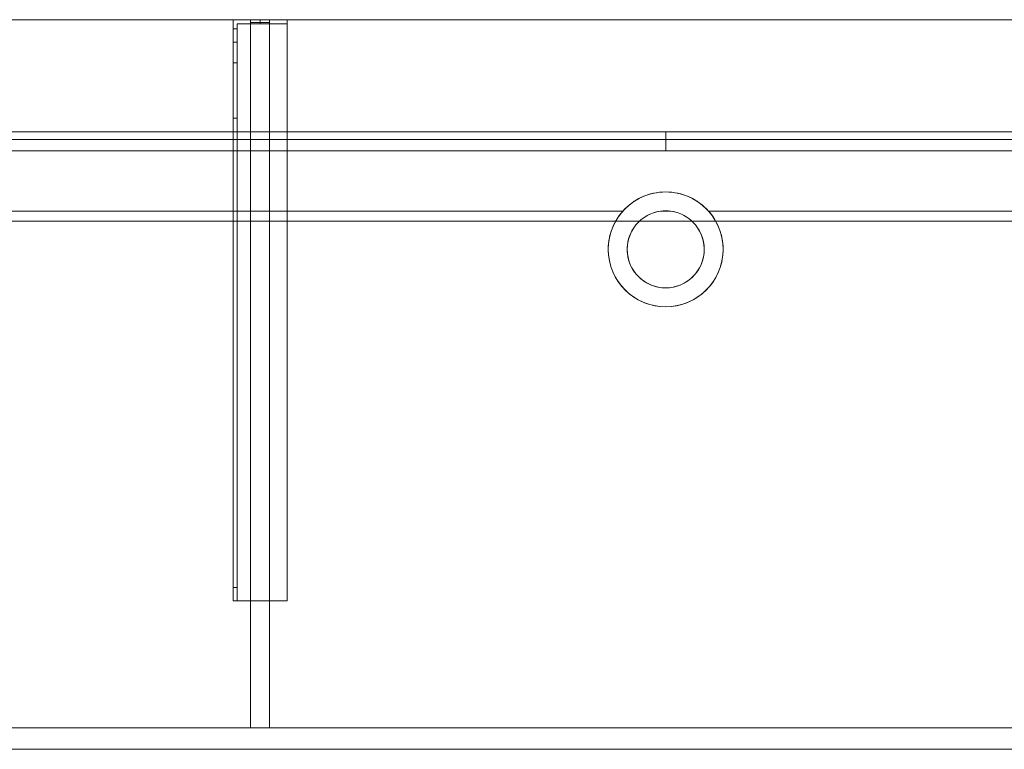
# Model space of a CAD drawing. Units: millimetres. Extents: x -1206 to 1750, y -540 to 0.
# Drawn here: x -478 to 250, y -540 to 0 of the extents above; entities that cross this region are included whole.
import ezdxf
from ezdxf.lldxf.tags import DXFTag

# ---------------------------------------------------------------- set-up
doc = ezdxf.new("R2010")
doc.units = ezdxf.units.MM
for name, color, linetype, true_color in [('ORTHO$20', 7, 'Continuous', 0xffffff), ('ORTHO$22', 7, 'Continuous', 0xffffff), ('VERASE001I10$0000', 7, 'Continuous', 0xffffff), ('VERASE001I100$0000', 7, 'Continuous', 0xffffff), ('VERASE001I101$0000', 7, 'Continuous', 0xffffff), ('VERASE001I102$0000', 7, 'Continuous', 0xffffff), ('VERASE001I103$0000', 7, 'Continuous', 0xffffff), ('VERASE001I104$0000', 7, 'Continuous', 0xffffff), ('VERASE001I105$0000', 7, 'Continuous', 0xffffff), ('VERASE001I106$0000', 7, 'Continuous', 0xffffff), ('VERASE001I107$0000', 7, 'Continuous', 0xffffff), ('VERASE001I108$0000', 7, 'Continuous', 0xffffff), ('VERASE001I127$0000', 7, 'Continuous', 0xffffff), ('VERASE001I128$0000', 7, 'Continuous', 0xffffff), ('VERASE001I129$0000', 7, 'Continuous', 0xffffff), ('VERASE001I130$0000', 7, 'Continuous', 0xffffff), ('VERASE001I131$0000', 7, 'Continuous', 0xffffff), ('VERASE001I132$0100', 7, 'Continuous', 0xffffff), ('VERASE001I133$0000', 7, 'Continuous', 0xffffff), ('VERASE001I134$0000', 7, 'Continuous', 0xffffff), ('VERASE001I135$0000', 7, 'Continuous', 0xffffff), ('VERASE001I136$0000', 7, 'Continuous', 0xffffff), ('VERASE001I137$0000', 7, 'Continuous', 0xffffff), ('VERASE001I14$0001', 7, 'Continuous', 0xffffff), ('VERASE001I149$0000', 7, 'Continuous', 0xffffff), ('VERASE001I15$0000', 7, 'Continuous', 0xffffff), ('VERASE001I150$0000', 7, 'Continuous', 0xffffff), ('VERASE001I151$0000', 7, 'Continuous', 0xffffff), ('VERASE001I16$0000', 7, 'Continuous', 0xffffff), ('VERASE001I231$0000', 7, 'Continuous', 0xffffff), ('VERASE001I232$0000', 7, 'Continuous', 0xffffff), ('VERASE001I235$0000', 7, 'Continuous', 0xffffff), ('VERASE001I236$0000', 7, 'Continuous', 0xffffff), ('VERASE001I237$0000', 7, 'Continuous', 0xffffff), ('VERASE001I238$0100', 7, 'Continuous', 0xffffff), ('VERASE001I239$0000', 7, 'Continuous', 0xffffff), ('VERASE001I240$0000', 7, 'Continuous', 0xffffff), ('VERASE001I241$0000', 7, 'Continuous', 0xffffff), ('VERASE001I242$0000', 7, 'Continuous', 0xffffff), ('VERASE001I243$0000', 7, 'Continuous', 0xffffff), ('VERASE001I244$0000', 7, 'Continuous', 0xffffff), ('VERASE001I245$0000', 7, 'Continuous', 0xffffff), ('VERASE001I246$0000', 7, 'Continuous', 0xffffff), ('VERASE001I247$0000', 7, 'Continuous', 0xffffff), ('VERASE001I248$0000', 7, 'Continuous', 0xffffff), ('VERASE001I249$0000', 7, 'Continuous', 0xffffff), ('VERASE001I250$0000', 7, 'Continuous', 0xffffff), ('VERASE001I251$0100', 7, 'Continuous', 0xffffff), ('VERASE001I252$0000', 7, 'Continuous', 0xffffff), ('VERASE001I253$0000', 7, 'Continuous', 0xffffff), ('VERASE001I254$0000', 7, 'Continuous', 0xffffff), ('VERASE001I255$0000', 7, 'Continuous', 0xffffff), ('VERASE001I256$0000', 7, 'Continuous', 0xffffff), ('VERASE001I257$0100', 7, 'Continuous', 0xffffff), ('VERASE001I258$0100', 7, 'Continuous', 0xffffff), ('VERASE001I259$0000', 7, 'Continuous', 0xffffff), ('VERASE001I260$0000', 7, 'Continuous', 0xffffff), ('VERASE001I27$0100', 7, 'Continuous', 0xffffff), ('VERASE001I29$0000', 7, 'Continuous', 0xffffff), ('VERASE001I31$0000', 7, 'Continuous', 0xffffff), ('VERASE001I38$0100', 7, 'Continuous', 0xffffff), ('VERASE001I40$0000', 7, 'Continuous', 0xffffff), ('VERASE001I41$0000', 7, 'Continuous', 0xffffff), ('VERASE001I42$0110', 7, 'Continuous', 0xffffff), ('VERASE001I428$0000', 7, 'Continuous', 0xffffff), ('VERASE001I43$0000', 7, 'Continuous', 0xffffff), ('VERASE001I431$0001', 7, 'Continuous', 0xffffff), ('VERASE001I433$0000', 7, 'Continuous', 0xffffff), ('VERASE001I436$0000', 7, 'Continuous', 0xffffff), ('VERASE001I438$0000', 7, 'Continuous', 0xffffff), ('VERASE001I44$0000', 7, 'Continuous', 0xffffff), ('VERASE001I441$0000', 7, 'Continuous', 0xffffff), ('VERASE001I442$0000', 7, 'Continuous', 0xffffff), ('VERASE001I443$0000', 7, 'Continuous', 0xffffff), ('VERASE001I445$0000', 7, 'Continuous', 0xffffff), ('VERASE001I449$0000', 7, 'Continuous', 0xffffff), ('VERASE001I45$0000', 7, 'Continuous', 0xffffff), ('VERASE001I450$0000', 7, 'Continuous', 0xffffff), ('VERASE001I451$0000', 7, 'Continuous', 0xffffff), ('VERASE001I453$0000', 7, 'Continuous', 0xffffff), ('VERASE001I455$0000', 7, 'Continuous', 0xffffff), ('VERASE001I46$0000', 7, 'Continuous', 0xffffff), ('VERASE001I47$0000', 7, 'Continuous', 0xffffff), ('VERASE001I48$0000', 7, 'Continuous', 0xffffff), ('VERASE001I6$0001', 7, 'Continuous', 0xffffff), ('VERASE001I61$0000', 7, 'Continuous', 0xffffff), ('VERASE001I69$0000', 7, 'Continuous', 0xffffff), ('VERASE001I70$0000', 7, 'Continuous', 0xffffff), ('VERASE001I73$0100', 7, 'Continuous', 0xffffff), ('VERASE001I77$0000', 7, 'Continuous', 0xffffff), ('VERASE001I78$0000', 7, 'Continuous', 0xffffff), ('VERASE001I91$0100', 7, 'Continuous', 0xffffff), ('VERASE001I92$0100', 7, 'Continuous', 0xffffff), ('VERASE001I93$0000', 7, 'Continuous', 0xffffff), ('VERASE001I94$0000', 7, 'Continuous', 0xffffff), ('VERASE001I95$0000', 7, 'Continuous', 0xffffff), ('VERASE001I96$0000', 7, 'Continuous', 0xffffff), ('VERASE001I97$0000', 7, 'Continuous', 0xffffff), ('VERASE001I98$0000', 7, 'Continuous', 0xffffff), ('VERASE001I99$0000', 7, 'Continuous', 0xffffff), ('VMODIFIED001I10$0001', 7, 'Continuous', 0xffffff), ('VMODIFIED001I10$0100', 7, 'Continuous', 0xffffff), ('VMODIFIED001I104$0100', 7, 'Continuous', 0xffffff), ('VMODIFIED001I106$0100', 7, 'Continuous', 0xffffff), ('VMODIFIED001I127$0100', 7, 'Continuous', 0xffffff), ('VMODIFIED001I129$0100', 7, 'Continuous', 0xffffff), ('VMODIFIED001I14$0100', 7, 'Continuous', 0xffffff), ('VMODIFIED001I14$1000', 7, 'Continuous', 0xffffff), ('VMODIFIED001I15$0001', 7, 'Continuous', 0xffffff), ('VMODIFIED001I16$0001', 7, 'Continuous', 0xffffff), ('VMODIFIED001I16$0100', 7, 'Continuous', 0xffffff), ('VMODIFIED001I16$1000', 7, 'Continuous', 0xffffff), ('VMODIFIED001I231$0100', 7, 'Continuous', 0xffffff), ('VMODIFIED001I232$0100', 7, 'Continuous', 0xffffff), ('VMODIFIED001I235$0100', 7, 'Continuous', 0xffffff), ('VMODIFIED001I236$0100', 7, 'Continuous', 0xffffff), ('VMODIFIED001I240$0100', 7, 'Continuous', 0xffffff), ('VMODIFIED001I243$0100', 7, 'Continuous', 0xffffff), ('VMODIFIED001I245$0100', 7, 'Continuous', 0xffffff), ('VMODIFIED001I246$0100', 7, 'Continuous', 0xffffff), ('VMODIFIED001I247$0100', 7, 'Continuous', 0xffffff), ('VMODIFIED001I248$0100', 7, 'Continuous', 0xffffff), ('VMODIFIED001I249$0100', 7, 'Continuous', 0xffffff), ('VMODIFIED001I250$0100', 7, 'Continuous', 0xffffff), ('VMODIFIED001I252$0100', 7, 'Continuous', 0xffffff), ('VMODIFIED001I253$0100', 7, 'Continuous', 0xffffff), ('VMODIFIED001I254$0100', 7, 'Continuous', 0xffffff), ('VMODIFIED001I255$0100', 7, 'Continuous', 0xffffff), ('VMODIFIED001I256$0100', 7, 'Continuous', 0xffffff), ('VMODIFIED001I259$0100', 7, 'Continuous', 0xffffff), ('VMODIFIED001I260$0100', 7, 'Continuous', 0xffffff), ('VMODIFIED001I31$0100', 7, 'Continuous', 0xffffff), ('VMODIFIED001I41$0100', 7, 'Continuous', 0xffffff), ('VMODIFIED001I428$0001', 7, 'Continuous', 0xffffff), ('VMODIFIED001I428$0100', 7, 'Continuous', 0xffffff), ('VMODIFIED001I44$0100', 7, 'Continuous', 0xffffff), ('VMODIFIED001I442$0100', 7, 'Continuous', 0xffffff), ('VMODIFIED001I443$0100', 7, 'Continuous', 0xffffff), ('VMODIFIED001I45$0100', 7, 'Continuous', 0xffffff), ('VMODIFIED001I455$0100', 7, 'Continuous', 0xffffff), ('VMODIFIED001I46$0100', 7, 'Continuous', 0xffffff), ('VMODIFIED001I47$0100', 7, 'Continuous', 0xffffff), ('VMODIFIED001I48$0100', 7, 'Continuous', 0xffffff), ('VMODIFIED001I61$0001', 7, 'Continuous', 0xffffff), ('VMODIFIED001I61$1000', 7, 'Continuous', 0xffffff), ('VMODIFIED001I69$0001', 7, 'Continuous', 0xffffff), ('VMODIFIED001I70$0001', 7, 'Continuous', 0xffffff), ('VMODIFIED001I70$0100', 7, 'Continuous', 0xffffff), ('VMODIFIED001I70$1000', 7, 'Continuous', 0xffffff), ('VMODIFIED001I93$0100', 7, 'Continuous', 0xffffff), ('VMODIFIED001I95$0100', 7, 'Continuous', 0xffffff), ('VMODIFIED001I99$0100', 7, 'Continuous', 0xffffff)]:
    doc.layers.add(name, color=color, linetype=linetype, true_color=true_color)
tags = doc.linetypes.add('DASHED', pattern=[25.72, 12.86, -12.86]).pattern_tags.tags
tags[6:7] = [DXFTag(74, 4), DXFTag(75, 0), DXFTag(340, '0'), DXFTag(46, 0.0), DXFTag(50, 0.0), DXFTag(44, 0.0), DXFTag(45, 0.0)]
tags[4:5] = [DXFTag(74, 4), DXFTag(75, 0), DXFTag(340, '0'), DXFTag(46, 0.0), DXFTag(50, 0.0), DXFTag(44, 0.0), DXFTag(45, 0.0)]

msp = doc.modelspace()

# ---------------------------------------------------------------- linework, layer by layer
at = {"layer": 'ORTHO$20', "color": 252, "linetype": 'Continuous', "lineweight": 18}
for p, q in [((-300, -3, -155.5), (-300, 0, -155.5)), ((-300, 0, -166.5), (-300, -3, -166.5)), ((-300, -3, -255.5), (-300, 0, -255.5)), ((-300, 0, -266.5), (-300, -3, -266.5)), ((-300, -3, -190.5), (-300, 0, -190.5)), ((-300, 0, -201.5), (-300, -3, -201.5))]:
    msp.add_line(p, q, dxfattribs=at)
at = {"layer": 'ORTHO$20', "color": 9, "linetype": 'Continuous', "lineweight": 18}
for p, q in [((0, -83, 132.5), (0, -97, 132.5)), ((0, -97, 167.5), (0, -83, 167.5))]:
    msp.add_line(p, q, dxfattribs=at)
at = {"layer": 'ORTHO$20', "color": 13, "linetype": 'DASHED', "lineweight": 13}
for p, q in [((0, -127.5, -72.89), (0, -127.5, -130)), ((0, -141.5, -93.35), (0, -141.5, -130)), ((0, -198.5, -130), (0, -198.5, -82.68)), ((0, -212.5, -130), (0, -212.5, -79.96))]:
    msp.add_line(p, q, dxfattribs=at)
at = {"layer": 'ORTHO$22', "color": 13, "linetype": 'DASHED', "lineweight": 13}
for p, q in [((-42.5, -170, -88.22), (-42.5, -170, -130)), ((-28.5, -170, -88.22), (-28.5, -170, -130)), ((28.5, -170, -130), (28.5, -170, -88.22)), ((42.5, -170, -130), (42.5, -170, -88.22))]:
    msp.add_line(p, q, dxfattribs=at)
at = {"layer": 'VERASE001I10$0000', "color": 9, "linetype": 'Continuous', "lineweight": 18}
msp.add_line((-1050, -540, -160), (1750, -540, -160), dxfattribs=at)
at = {"layer": 'VERASE001I100$0000', "color": 252, "linetype": 'Continuous', "lineweight": 18}
msp.add_line((-293, -141.75, -93.71), (-293, -524, -19.41), dxfattribs=at)
at = {"layer": 'VERASE001I101$0000', "color": 252, "linetype": 'Continuous', "lineweight": 18}
msp.add_line((-293, -141.75, -93.71), (-307, -141.75, -93.71), dxfattribs=at)
at = {"layer": 'VERASE001I102$0000', "color": 252, "linetype": 'Continuous', "lineweight": 18}
msp.add_line((-293, -2, -131), (-293, -2, -16), dxfattribs=at)
at = {"layer": 'VERASE001I103$0000', "color": 252, "linetype": 'Continuous', "lineweight": 18}
msp.add_line((-307, -2, -131), (-307, -2, -16), dxfattribs=at)
at = {"layer": 'VERASE001I104$0000', "color": 252, "linetype": 'Continuous', "lineweight": 18}
msp.add_line((-293, -88.56, -16), (-307, -88.56, -16), dxfattribs=at)
at = {"layer": 'VERASE001I105$0000', "color": 252, "linetype": 'Continuous', "lineweight": 18}
msp.add_line((-307, -141.75, -93.71), (-307, -524, -19.41), dxfattribs=at)
at = {"layer": 'VERASE001I106$0000', "color": 252, "linetype": 'Continuous', "lineweight": 18}
msp.add_line((-293, -524, -19.41), (-307, -524, -19.41), dxfattribs=at)
at = {"layer": 'VERASE001I107$0000', "color": 252, "linetype": 'Continuous', "lineweight": 18}
msp.add_line((-293, -2, -16), (-293, -88.56, -16), dxfattribs=at)
at = {"layer": 'VERASE001I108$0000', "color": 252, "linetype": 'Continuous', "lineweight": 18}
msp.add_line((-293, -2, -131), (-293, -524, -131), dxfattribs=at)
at = {"layer": 'VERASE001I127$0000', "color": 252, "linetype": 'Continuous', "lineweight": 18}
msp.add_line((-320, -430, -151.34), (-320, -430, -131), dxfattribs=at)
at = {"layer": 'VERASE001I128$0000', "color": 252, "linetype": 'Continuous', "lineweight": 18}
msp.add_line((-320, 0, -296), (-280, 0, -296), dxfattribs=at)
at = {"layer": 'VERASE001I129$0000', "color": 252, "linetype": 'Continuous', "lineweight": 18}
msp.add_line((-280, -430, -134), (-280, -430, -131), dxfattribs=at)
at = {"layer": 'VERASE001I130$0000', "color": 252, "linetype": 'Continuous', "lineweight": 18}
msp.add_line((-280, 0, -296), (-280, 0, -131), dxfattribs=at)
at = {"layer": 'VERASE001I131$0000', "color": 252, "linetype": 'Continuous', "lineweight": 18}
msp.add_line((-320, -430, -131), (-320, 0, -131), dxfattribs=at)
at = {"layer": 'VERASE001I132$0100', "color": 252, "linetype": 'Continuous', "lineweight": 18}
msp.add_line((-280, -430, -131), (-320, -430, -131), dxfattribs=at)
at = {"layer": 'VERASE001I133$0000', "color": 252, "linetype": 'Continuous', "lineweight": 18}
msp.add_line((-280, 0, -131), (-280, -430, -131), dxfattribs=at)
at = {"layer": 'VERASE001I134$0000', "color": 252, "linetype": 'Continuous', "lineweight": 18}
msp.add_line((-320, 0, -131), (-280, 0, -131), dxfattribs=at)
at = {"layer": 'VERASE001I135$0000', "color": 252, "linetype": 'Continuous', "lineweight": 18}
msp.add_line((-280, 0, -296), (-280, -3, -296), dxfattribs=at)
at = {"layer": 'VERASE001I136$0000', "color": 252, "linetype": 'Continuous', "lineweight": 18}
msp.add_line((-320, 0, -296), (-320, 0, -131), dxfattribs=at)
at = {"layer": 'VERASE001I137$0000', "color": 252, "linetype": 'Continuous', "lineweight": 18}
msp.add_line((-320, -6.76, -296), (-320, 0, -296), dxfattribs=at)
at = {"layer": 'VERASE001I14$0001', "color": 9, "linetype": 'Continuous', "lineweight": 18}
msp.add_line((924, -149.01, -76), (-924, -149.01, -76), dxfattribs=at)
at = {"layer": 'VERASE001I149$0000', "color": 252, "linetype": 'Continuous', "lineweight": 18, "extrusion": (0, -1, 0)}
msp.add_circle((-300, -161), 5.5, dxfattribs=at)
at = {"layer": 'VERASE001I15$0000', "color": 9, "linetype": 'Continuous', "lineweight": 18}
msp.add_line((1000, -97), (-1000, -97), dxfattribs=at)
at = {"layer": 'VERASE001I150$0000', "color": 252, "linetype": 'Continuous', "lineweight": 18, "extrusion": (0, -1, 0)}
msp.add_circle((-300, -196), 5.5, dxfattribs=at)
at = {"layer": 'VERASE001I151$0000', "color": 252, "linetype": 'Continuous', "lineweight": 18, "extrusion": (0, -1, 0)}
msp.add_circle((-300, -261), 5.5, dxfattribs=at)
at = {"layer": 'VERASE001I16$0000', "color": 9, "linetype": 'Continuous', "lineweight": 18}
msp.add_line((1000, -540), (-1000, -540), dxfattribs=at)
at = {"layer": 'VERASE001I231$0000', "color": 252, "linetype": 'Continuous', "lineweight": 18}
msp.add_line((-320, -420.35, -161.34), (-320, -72.77, -173.47), dxfattribs=at)
at = {"layer": 'VERASE001I232$0000', "color": 252, "linetype": 'Continuous', "lineweight": 18}
msp.add_line((-320, -16.57, -287.91), (-320, -32.06, -208.24), dxfattribs=at)
at = {"layer": 'VERASE001I235$0000', "color": 252, "linetype": 'Continuous', "lineweight": 18}
msp.add_line((-317, -16.57, -287.91), (-317, -32.06, -208.24), dxfattribs=at)
at = {"layer": 'VERASE001I236$0000', "color": 252, "linetype": 'Continuous', "lineweight": 18}
msp.add_line((-317, -3, -296), (-280, -3, -296), dxfattribs=at)
at = {"layer": 'VERASE001I237$0000', "color": 252, "linetype": 'Continuous', "lineweight": 18}
msp.add_line((-317, -3, -296), (-317, -3, -134), dxfattribs=at)
at = {"layer": 'VERASE001I238$0100', "color": 252, "linetype": 'Continuous', "lineweight": 18}
msp.add_line((-280, -3, -296), (-280, -3, -134), dxfattribs=at)
at = {"layer": 'VERASE001I239$0000', "color": 252, "linetype": 'Continuous', "lineweight": 18}
msp.add_line((-317, -6.76, -296), (-317, -3, -296), dxfattribs=at)
at = {"layer": 'VERASE001I240$0000', "color": 252, "linetype": 'Continuous', "lineweight": 18}
msp.add_line((-317, -420.35, -161.34), (-317, -72.77, -173.47), dxfattribs=at)
at = {"layer": 'VERASE001I241$0000', "color": 252, "linetype": 'Continuous', "lineweight": 18}
msp.add_line((-317, -3, -134), (-280, -3, -134), dxfattribs=at)
at = {"layer": 'VERASE001I242$0000', "color": 252, "linetype": 'Continuous', "lineweight": 18}
msp.add_line((-317, -430, -134), (-317, -3, -134), dxfattribs=at)
at = {"layer": 'VERASE001I243$0000', "color": 252, "linetype": 'Continuous', "lineweight": 18}
msp.add_line((-317, -430, -151.34), (-317, -430, -134), dxfattribs=at)
at = {"layer": 'VERASE001I244$0000', "color": 252, "linetype": 'Continuous', "lineweight": 18}
msp.add_line((-280, -3, -134), (-280, -430, -134), dxfattribs=at)
at = {"layer": 'VERASE001I245$0000', "color": 252, "linetype": 'Continuous', "lineweight": 18}
msp.add_line((-280, -430, -134), (-317, -430, -134), dxfattribs=at)
at = {"layer": 'VERASE001I246$0000', "color": 252, "linetype": 'Continuous', "lineweight": 18, "extrusion": (1, 0, 0)}
msp.add_arc((-74.27, -216.45, -320), 43, 11, 88, dxfattribs=at)
at = {"layer": 'VERASE001I247$0000', "color": 252, "linetype": 'Continuous', "lineweight": 18}
msp.add_line((-320, -72.77, -173.47), (-317, -72.77, -173.47), dxfattribs=at)
at = {"layer": 'VERASE001I248$0000', "color": 252, "linetype": 'Continuous', "lineweight": 18}
msp.add_line((-317, -32.06, -208.24), (-320, -32.06, -208.24), dxfattribs=at)
at = {"layer": 'VERASE001I249$0000', "color": 252, "linetype": 'Continuous', "lineweight": 18, "extrusion": (-1, 0, 0)}
msp.add_arc((74.27, -216.45, 317), 43, 92, 169, dxfattribs=at)
at = {"layer": 'VERASE001I250$0000', "color": 252, "linetype": 'Continuous', "lineweight": 18, "extrusion": (1, 0, 0)}
msp.add_arc((-6.76, -286, -317), 10, 191, 270, dxfattribs=at)
at = {"layer": 'VERASE001I251$0100', "color": 252, "linetype": 'Continuous', "lineweight": 18, "extrusion": (1, 0, 0)}
msp.add_arc((-420, -151.34, -317), 10, 180, 268, dxfattribs=at)
at = {"layer": 'VERASE001I252$0000', "color": 252, "linetype": 'Continuous', "lineweight": 18}
msp.add_line((-320, -16.57, -287.91), (-317, -16.57, -287.91), dxfattribs=at)
at = {"layer": 'VERASE001I253$0000', "color": 252, "linetype": 'Continuous', "lineweight": 18}
msp.add_line((-317, -6.76, -296), (-320, -6.76, -296), dxfattribs=at)
at = {"layer": 'VERASE001I254$0000', "color": 252, "linetype": 'Continuous', "lineweight": 18, "extrusion": (-1, 0, 0)}
msp.add_arc((6.76, -286, 320), 10, 270, 349, dxfattribs=at)
at = {"layer": 'VERASE001I255$0000', "color": 252, "linetype": 'Continuous', "lineweight": 18}
msp.add_line((-317, -420.35, -161.34), (-320, -420.35, -161.34), dxfattribs=at)
at = {"layer": 'VERASE001I256$0000', "color": 252, "linetype": 'Continuous', "lineweight": 18}
msp.add_line((-320, -430, -151.34), (-317, -430, -151.34), dxfattribs=at)
at = {"layer": 'VERASE001I257$0100', "color": 252, "linetype": 'Continuous', "lineweight": 18, "extrusion": (-1, 0, 0)}
msp.add_arc((420, -151.34, 320), 10, 272, 0, dxfattribs=at)
at = {"layer": 'VERASE001I258$0100', "color": 252, "linetype": 'Continuous', "lineweight": 18, "extrusion": (0, -1, 0)}
msp.add_circle((-300, -161, 3), 5.5, dxfattribs=at)
at = {"layer": 'VERASE001I259$0000', "color": 252, "linetype": 'Continuous', "lineweight": 18, "extrusion": (0, -1, 0)}
msp.add_circle((-300, -196, 3), 5.5, dxfattribs=at)
at = {"layer": 'VERASE001I260$0000', "color": 252, "linetype": 'Continuous', "lineweight": 18, "extrusion": (0, -1, 0)}
msp.add_circle((-300, -261, 3), 5.5, dxfattribs=at)
at = {"layer": 'VERASE001I27$0100', "color": 9, "linetype": 'Continuous', "lineweight": 18}
msp.add_line((1006.63, -88.56, -16), (-1006.63, -88.56, -16), dxfattribs=at)
at = {"layer": 'VERASE001I29$0000', "color": 9, "linetype": 'Continuous', "lineweight": 18}
msp.add_line((-1050, -524, -160), (1750, -524, -160), dxfattribs=at)
at = {"layer": 'VERASE001I31$0000', "color": 9, "linetype": 'Continuous', "lineweight": 18}
msp.add_line((-31.75, -141.75, -93.71), (-928.92, -141.75, -93.71), dxfattribs=at)
at = {"layer": 'VERASE001I38$0100', "color": 9, "linetype": 'Continuous', "lineweight": 18}
msp.add_line((1003.22, -524, -19.41), (-1003.22, -524, -19.41), dxfattribs=at)
at = {"layer": 'VERASE001I40$0000', "color": 9, "linetype": 'Continuous', "lineweight": 18}
msp.add_line((1750, 0, -16), (-1050, 0, -16), dxfattribs=at)
at = {"layer": 'VERASE001I41$0000', "color": 9, "linetype": 'Continuous', "lineweight": 18}
msp.add_line((3.75, -141.75, -93.71), (-3.75, -141.75, -93.71), dxfattribs=at)
at = {"layer": 'VERASE001I42$0110', "color": 9, "linetype": 'Continuous', "lineweight": 18, "extrusion": (0, 0, -1)}
msp.add_circle((0, -170, 130), 42.5, dxfattribs=at)
at = {"layer": 'VERASE001I428$0000', "color": 9, "linetype": 'Continuous', "lineweight": 18, "extrusion": (0, 1, 0)}
msp.add_circle((0, 150, -97), 17.5, dxfattribs=at)
at = {"layer": 'VERASE001I43$0000', "color": 9, "linetype": 'Continuous', "lineweight": 18, "extrusion": (0, 0, -1)}
msp.add_circle((0, -170, 130), 28.5, dxfattribs=at)
at = {"layer": 'VERASE001I431$0001', "color": 9, "linetype": 'Continuous', "lineweight": 18, "extrusion": (0, -1, 0)}
msp.add_circle((0, 150, 83), 17.5, dxfattribs=at)
at = {"layer": 'VERASE001I433$0000', "color": 252, "linetype": 'Continuous', "lineweight": 18}
msp.add_line((-307, -83), (-307, 0), dxfattribs=at)
at = {"layer": 'VERASE001I436$0000', "color": 252, "linetype": 'Continuous', "lineweight": 18}
msp.add_line((-293, 0), (-307, 0), dxfattribs=at)
at = {"layer": 'VERASE001I438$0000', "color": 252, "linetype": 'Continuous', "lineweight": 18}
msp.add_line((-293, -83), (-293, 0), dxfattribs=at)
at = {"layer": 'VERASE001I44$0000', "color": 9, "linetype": 'Continuous', "lineweight": 18, "extrusion": (0, -0.825237, 0.564787)}
msp.add_ellipse((0, -170, -134.99), major_axis=(0, -28.5, -41.64), ratio=0.564787, start_param=3.009722, end_param=3.273463, dxfattribs=at)
at = {"layer": 'VERASE001I441$0000', "color": 252, "linetype": 'Continuous', "lineweight": 18}
msp.add_line((-293, -83), (-307, -83), dxfattribs=at)
at = {"layer": 'VERASE001I442$0000', "color": 252, "linetype": 'Continuous', "lineweight": 18}
msp.add_line((-293, -83, 286), (-293, -83), dxfattribs=at)
at = {"layer": 'VERASE001I443$0000', "color": 252, "linetype": 'Continuous', "lineweight": 18}
msp.add_line((-307, -83, 286), (-293, -83, 286), dxfattribs=at)
at = {"layer": 'VERASE001I445$0000', "color": 252, "linetype": 'Continuous', "lineweight": 18}
msp.add_line((-293, -83, 286), (-293, 0, 286), dxfattribs=at)
at = {"layer": 'VERASE001I449$0000', "color": 252, "linetype": 'Continuous', "lineweight": 18}
msp.add_line((-307, 0, 286), (-293, 0, 286), dxfattribs=at)
at = {"layer": 'VERASE001I45$0000', "color": 9, "linetype": 'Continuous', "lineweight": 18, "extrusion": (0, -0.825237, 0.564787)}
msp.add_ellipse((0, -170, -134.99), major_axis=(0, -42.5, -62.1), ratio=0.564787, start_param=2.297977, end_param=3.985208, dxfattribs=at)
at = {"layer": 'VERASE001I450$0000', "color": 252, "linetype": 'Continuous', "lineweight": 18}
msp.add_line((-307, 0), (-307, 0, 286), dxfattribs=at)
at = {"layer": 'VERASE001I451$0000', "color": 252, "linetype": 'Continuous', "lineweight": 18}
msp.add_line((-293, 0, 286), (-293, 0), dxfattribs=at)
at = {"layer": 'VERASE001I453$0000', "color": 252, "linetype": 'Continuous', "lineweight": 18}
msp.add_line((-307, -83, 286), (-307, 0, 286), dxfattribs=at)
at = {"layer": 'VERASE001I455$0000', "color": 252, "linetype": 'Continuous', "lineweight": 18}
msp.add_line((-307, -83), (-307, -83, 286), dxfattribs=at)
at = {"layer": 'VERASE001I46$0000', "color": 9, "linetype": 'Continuous', "lineweight": 18, "extrusion": (0, 0.190809, 0.981627)}
msp.add_ellipse((0, -170, -88.22), major_axis=(0, 28.5, -5.54), ratio=0.981627, start_param=0.13187, end_param=6.151315, dxfattribs=at)
at = {"layer": 'VERASE001I47$0000', "color": 9, "linetype": 'Continuous', "lineweight": 18, "extrusion": (0, 0.190809, 0.981627)}
msp.add_ellipse((0, -170, -88.22), major_axis=(0, 42.5, -8.26), ratio=0.981627, start_param=0.843616, end_param=5.43957, dxfattribs=at)
at = {"layer": 'VERASE001I48$0000', "color": 9, "linetype": 'Continuous', "lineweight": 18}
msp.add_line((928.92, -141.75, -93.71), (31.75, -141.75, -93.71), dxfattribs=at)
at = {"layer": 'VERASE001I6$0001', "color": 9, "linetype": 'Continuous', "lineweight": 18}
msp.add_line((1750, 0), (-1050, 0), dxfattribs=at)
at = {"layer": 'VERASE001I61$0000', "color": 9, "linetype": 'Continuous', "lineweight": 18}
msp.add_line((-1050, 0, 300), (1750, 0, 300), dxfattribs=at)
at = {"layer": 'VERASE001I69$0000', "color": 9, "linetype": 'Continuous', "lineweight": 18}
msp.add_line((-1050, -97), (1750, -97), dxfattribs=at)
at = {"layer": 'VERASE001I70$0000', "color": 9, "linetype": 'Continuous', "lineweight": 18}
msp.add_line((-1050, -97, 300), (1750, -97, 300), dxfattribs=at)
at = {"layer": 'VERASE001I73$0100', "color": 9, "linetype": 'Continuous', "lineweight": 18}
msp.add_line((-1050, -83, 286), (1750, -83, 286), dxfattribs=at)
at = {"layer": 'VERASE001I77$0000', "color": 9, "linetype": 'Continuous', "lineweight": 18}
msp.add_line((-1050, 0, 286), (1750, 0, 286), dxfattribs=at)
at = {"layer": 'VERASE001I78$0000', "color": 9, "linetype": 'Continuous', "lineweight": 18}
msp.add_line((-1050, -83), (1750, -83), dxfattribs=at)
at = {"layer": 'VERASE001I91$0100', "color": 252, "linetype": 'Continuous', "lineweight": 18}
msp.add_line((-307, -88.56, -16), (-307, -141.75, -93.71), dxfattribs=at)
at = {"layer": 'VERASE001I92$0100', "color": 252, "linetype": 'Continuous', "lineweight": 18}
msp.add_line((-293, -88.56, -16), (-293, -141.75, -93.71), dxfattribs=at)
at = {"layer": 'VERASE001I93$0000', "color": 252, "linetype": 'Continuous', "lineweight": 18}
msp.add_line((-293, -524, -131), (-293, -524, -19.41), dxfattribs=at)
at = {"layer": 'VERASE001I94$0000', "color": 252, "linetype": 'Continuous', "lineweight": 18}
msp.add_line((-293, -2, -131), (-307, -2, -131), dxfattribs=at)
at = {"layer": 'VERASE001I95$0000', "color": 252, "linetype": 'Continuous', "lineweight": 18}
msp.add_line((-307, -524, -131), (-307, -524, -19.41), dxfattribs=at)
at = {"layer": 'VERASE001I96$0000', "color": 252, "linetype": 'Continuous', "lineweight": 18}
msp.add_line((-307, -2, -16), (-307, -88.56, -16), dxfattribs=at)
at = {"layer": 'VERASE001I97$0000', "color": 252, "linetype": 'Continuous', "lineweight": 18}
msp.add_line((-307, -2, -16), (-293, -2, -16), dxfattribs=at)
at = {"layer": 'VERASE001I98$0000', "color": 252, "linetype": 'Continuous', "lineweight": 18}
msp.add_line((-307, -2, -131), (-307, -524, -131), dxfattribs=at)
at = {"layer": 'VERASE001I99$0000', "color": 252, "linetype": 'Continuous', "lineweight": 18}
msp.add_line((-293, -524, -131), (-307, -524, -131), dxfattribs=at)
at = {"layer": 'VMODIFIED001I10$0001', "color": 9, "linetype": 'Continuous', "lineweight": 18}
msp.add_line((-1050, -540, -160), (1750, -540, -160), dxfattribs=at)
at = {"layer": 'VMODIFIED001I10$0100', "color": 9, "linetype": 'Continuous', "lineweight": 18}
msp.add_line((-1050, -540, -160), (1750, -540, -160), dxfattribs=at)
at = {"layer": 'VMODIFIED001I104$0100', "color": 13, "linetype": 'DASHED', "lineweight": 13}
msp.add_line((-293, -88.56, -16), (-307, -88.56, -16), dxfattribs=at)
at = {"layer": 'VMODIFIED001I106$0100', "color": 13, "linetype": 'DASHED', "lineweight": 13}
msp.add_line((-293, -524, -19.41), (-307, -524, -19.41), dxfattribs=at)
at = {"layer": 'VMODIFIED001I127$0100', "color": 13, "linetype": 'DASHED', "lineweight": 13}
msp.add_line((-320, -430, -151.34), (-320, -430, -131), dxfattribs=at)
at = {"layer": 'VMODIFIED001I129$0100', "color": 13, "linetype": 'DASHED', "lineweight": 13}
msp.add_line((-280, -430, -134), (-280, -430, -131), dxfattribs=at)
at = {"layer": 'VMODIFIED001I14$0100', "color": 13, "linetype": 'DASHED', "lineweight": 13}
msp.add_line((924, -149.01, -76), (-924, -149.01, -76), dxfattribs=at)
at = {"layer": 'VMODIFIED001I14$1000', "color": 9, "linetype": 'Continuous', "lineweight": 18}
msp.add_line((924, -149.01, -76), (-924, -149.01, -76), dxfattribs=at)
at = {"layer": 'VMODIFIED001I15$0001', "color": 9, "linetype": 'Continuous', "lineweight": 18}
msp.add_line((1000, -97), (-1000, -97), dxfattribs=at)
at = {"layer": 'VMODIFIED001I16$0001', "color": 9, "linetype": 'Continuous', "lineweight": 18}
msp.add_line((1000, -540), (-1000, -540), dxfattribs=at)
at = {"layer": 'VMODIFIED001I16$0100', "color": 9, "linetype": 'Continuous', "lineweight": 18}
msp.add_line((1000, -540), (-1000, -540), dxfattribs=at)
at = {"layer": 'VMODIFIED001I16$1000', "color": 9, "linetype": 'Continuous', "lineweight": 18}
msp.add_line((1000, -540), (-1000, -540), dxfattribs=at)
at = {"layer": 'VMODIFIED001I231$0100', "color": 9, "linetype": 'Continuous', "lineweight": 18}
msp.add_line((-320, -420.35, -161.34), (-320, -72.77, -173.47), dxfattribs=at)
at = {"layer": 'VMODIFIED001I232$0100', "color": 9, "linetype": 'Continuous', "lineweight": 18}
msp.add_line((-320, -16.57, -287.91), (-320, -32.06, -208.24), dxfattribs=at)
at = {"layer": 'VMODIFIED001I235$0100', "color": 9, "linetype": 'Continuous', "lineweight": 18}
msp.add_line((-317, -16.57, -287.91), (-317, -32.06, -208.24), dxfattribs=at)
at = {"layer": 'VMODIFIED001I236$0100', "color": 9, "linetype": 'Continuous', "lineweight": 18}
msp.add_line((-317, -3, -296), (-280, -3, -296), dxfattribs=at)
at = {"layer": 'VMODIFIED001I240$0100', "color": 9, "linetype": 'Continuous', "lineweight": 18}
msp.add_line((-317, -420.35, -161.34), (-317, -72.77, -173.47), dxfattribs=at)
at = {"layer": 'VMODIFIED001I243$0100', "color": 13, "linetype": 'DASHED', "lineweight": 13}
msp.add_line((-317, -430, -151.34), (-317, -430, -134), dxfattribs=at)
at = {"layer": 'VMODIFIED001I245$0100', "color": 13, "linetype": 'DASHED', "lineweight": 13}
msp.add_line((-280, -430, -134), (-317, -430, -134), dxfattribs=at)
at = {"layer": 'VMODIFIED001I246$0100', "color": 9, "linetype": 'Continuous', "lineweight": 18, "extrusion": (1, 0, 0)}
msp.add_arc((-74.27, -216.45, -320), 43, 11, 88, dxfattribs=at)
at = {"layer": 'VMODIFIED001I247$0100', "color": 13, "linetype": 'Continuous', "lineweight": 18}
msp.add_line((-320, -72.77, -173.47), (-317, -72.77, -173.47), dxfattribs=at)
at = {"layer": 'VMODIFIED001I248$0100', "color": 13, "linetype": 'Continuous', "lineweight": 18}
msp.add_line((-317, -32.06, -208.24), (-320, -32.06, -208.24), dxfattribs=at)
at = {"layer": 'VMODIFIED001I249$0100', "color": 9, "linetype": 'Continuous', "lineweight": 18, "extrusion": (-1, 0, 0)}
msp.add_arc((74.27, -216.45, 317), 43, 92, 169, dxfattribs=at)
at = {"layer": 'VMODIFIED001I250$0100', "color": 9, "linetype": 'Continuous', "lineweight": 18, "extrusion": (1, 0, 0)}
msp.add_arc((-6.76, -286, -317), 10, 191, 270, dxfattribs=at)
at = {"layer": 'VMODIFIED001I252$0100', "color": 13, "linetype": 'Continuous', "lineweight": 18}
msp.add_line((-320, -16.57, -287.91), (-317, -16.57, -287.91), dxfattribs=at)
at = {"layer": 'VMODIFIED001I253$0100', "color": 9, "linetype": 'Continuous', "lineweight": 18}
msp.add_line((-317, -6.76, -296), (-320, -6.76, -296), dxfattribs=at)
at = {"layer": 'VMODIFIED001I254$0100', "color": 9, "linetype": 'Continuous', "lineweight": 18, "extrusion": (-1, 0, 0)}
msp.add_arc((6.76, -286, 320), 10, 270, 349, dxfattribs=at)
at = {"layer": 'VMODIFIED001I255$0100', "color": 13, "linetype": 'Continuous', "lineweight": 18}
msp.add_line((-317, -420.35, -161.34), (-320, -420.35, -161.34), dxfattribs=at)
at = {"layer": 'VMODIFIED001I256$0100', "color": 13, "linetype": 'DASHED', "lineweight": 13}
msp.add_line((-320, -430, -151.34), (-317, -430, -151.34), dxfattribs=at)
at = {"layer": 'VMODIFIED001I259$0100', "color": 9, "linetype": 'Continuous', "lineweight": 18, "extrusion": (0, -1, 0)}
msp.add_circle((-300, -196, 3), 5.5, dxfattribs=at)
at = {"layer": 'VMODIFIED001I260$0100', "color": 9, "linetype": 'Continuous', "lineweight": 18, "extrusion": (0, -1, 0)}
msp.add_circle((-300, -261, 3), 5.5, dxfattribs=at)
at = {"layer": 'VMODIFIED001I31$0100', "color": 13, "linetype": 'DASHED', "lineweight": 13}
msp.add_line((-31.75, -141.75, -93.71), (-928.92, -141.75, -93.71), dxfattribs=at)
at = {"layer": 'VMODIFIED001I41$0100', "color": 13, "linetype": 'DASHED', "lineweight": 13}
msp.add_line((3.75, -141.75, -93.71), (-3.75, -141.75, -93.71), dxfattribs=at)
at = {"layer": 'VMODIFIED001I428$0001', "color": 9, "linetype": 'Continuous', "lineweight": 18, "extrusion": (0, 1, 0)}
msp.add_circle((0, 150, -97), 17.5, dxfattribs=at)
at = {"layer": 'VMODIFIED001I428$0100', "color": 9, "linetype": 'Continuous', "lineweight": 18, "extrusion": (0, 1, 0)}
msp.add_circle((0, 150, -97), 17.5, dxfattribs=at)
at = {"layer": 'VMODIFIED001I44$0100', "color": 13, "linetype": 'DASHED', "lineweight": 13, "extrusion": (0, -0.825237, 0.564787)}
msp.add_ellipse((0, -170, -134.99), major_axis=(0, -28.5, -41.64), ratio=0.564787, start_param=3.009722, end_param=3.273463, dxfattribs=at)
at = {"layer": 'VMODIFIED001I442$0100', "color": 13, "linetype": 'DASHED', "lineweight": 13}
msp.add_line((-293, -83, 286), (-293, -83), dxfattribs=at)
at = {"layer": 'VMODIFIED001I443$0100', "color": 13, "linetype": 'DASHED', "lineweight": 13}
msp.add_line((-307, -83, 286), (-293, -83, 286), dxfattribs=at)
at = {"layer": 'VMODIFIED001I45$0100', "color": 13, "linetype": 'DASHED', "lineweight": 13, "extrusion": (0, -0.825237, 0.564787)}
msp.add_ellipse((0, -170, -134.99), major_axis=(0, -42.5, -62.1), ratio=0.564787, start_param=2.297977, end_param=3.985208, dxfattribs=at)
at = {"layer": 'VMODIFIED001I455$0100', "color": 13, "linetype": 'DASHED', "lineweight": 13}
msp.add_line((-307, -83), (-307, -83, 286), dxfattribs=at)
at = {"layer": 'VMODIFIED001I46$0100', "color": 13, "linetype": 'DASHED', "lineweight": 13, "extrusion": (0, 0.190809, 0.981627)}
msp.add_ellipse((0, -170, -88.22), major_axis=(0, 28.5, -5.54), ratio=0.981627, start_param=0.13187, end_param=6.151315, dxfattribs=at)
at = {"layer": 'VMODIFIED001I47$0100', "color": 13, "linetype": 'DASHED', "lineweight": 13, "extrusion": (0, 0.190809, 0.981627)}
msp.add_ellipse((0, -170, -88.22), major_axis=(0, 42.5, -8.26), ratio=0.981627, start_param=0.843616, end_param=5.43957, dxfattribs=at)
at = {"layer": 'VMODIFIED001I48$0100', "color": 13, "linetype": 'DASHED', "lineweight": 13}
msp.add_line((928.92, -141.75, -93.71), (31.75, -141.75, -93.71), dxfattribs=at)
at = {"layer": 'VMODIFIED001I61$0001', "color": 9, "linetype": 'Continuous', "lineweight": 18}
msp.add_line((-1050, 0, 300), (1750, 0, 300), dxfattribs=at)
at = {"layer": 'VMODIFIED001I61$1000', "color": 9, "linetype": 'Continuous', "lineweight": 18}
msp.add_line((-1050, 0, 300), (1750, 0, 300), dxfattribs=at)
at = {"layer": 'VMODIFIED001I69$0001', "color": 9, "linetype": 'Continuous', "lineweight": 18}
msp.add_line((-1050, -97), (1750, -97), dxfattribs=at)
at = {"layer": 'VMODIFIED001I70$0001', "color": 9, "linetype": 'Continuous', "lineweight": 18}
msp.add_line((-1050, -97, 300), (1750, -97, 300), dxfattribs=at)
at = {"layer": 'VMODIFIED001I70$0100', "color": 9, "linetype": 'Continuous', "lineweight": 18}
msp.add_line((-1050, -97, 300), (1750, -97, 300), dxfattribs=at)
at = {"layer": 'VMODIFIED001I70$1000', "color": 9, "linetype": 'Continuous', "lineweight": 18}
msp.add_line((-1050, -97, 300), (1750, -97, 300), dxfattribs=at)
at = {"layer": 'VMODIFIED001I93$0100', "color": 13, "linetype": 'DASHED', "lineweight": 13}
msp.add_line((-293, -524, -131), (-293, -524, -19.41), dxfattribs=at)
at = {"layer": 'VMODIFIED001I95$0100', "color": 13, "linetype": 'DASHED', "lineweight": 13}
msp.add_line((-307, -524, -131), (-307, -524, -19.41), dxfattribs=at)
at = {"layer": 'VMODIFIED001I99$0100', "color": 13, "linetype": 'DASHED', "lineweight": 13}
msp.add_line((-293, -524, -131), (-307, -524, -131), dxfattribs=at)

doc.saveas('drawing.dxf')
